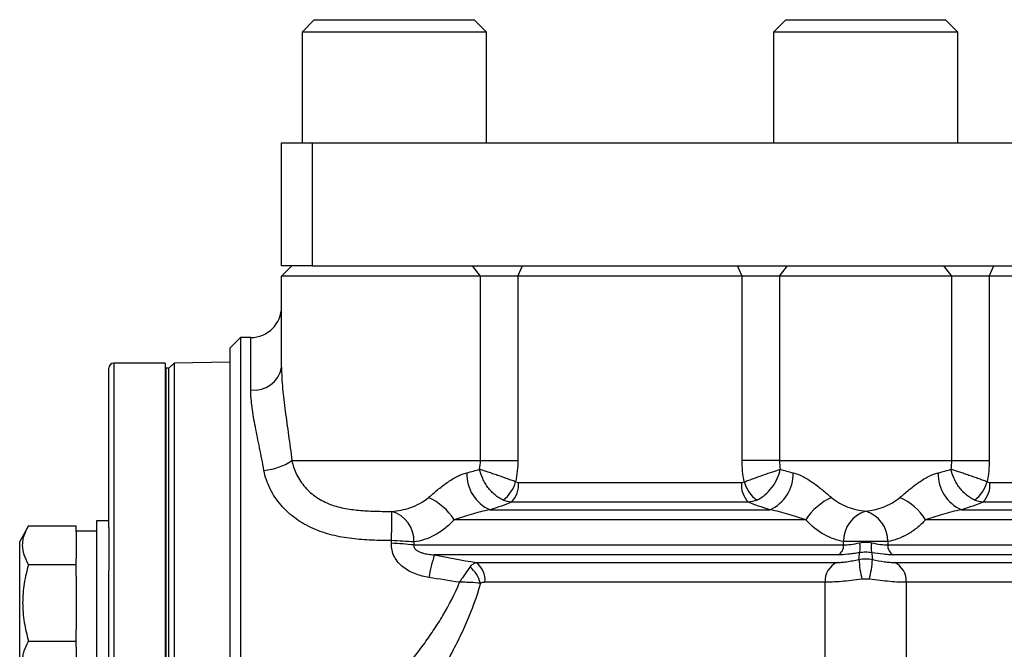
# Model space of a CAD drawing. Units: inches. Extents: x -26.6 to 42, y -14.4 to 24.8.
# Drawn here: x -4.5 to -0.8, y 6.6 to 9 of the extents above; entities that cross this region are included whole.
import ezdxf

# ---------------------------------------------------------------- set-up
doc = ezdxf.new("R2010")
doc.units = ezdxf.units.IN
doc.header["$MEASUREMENT"] = 0

msp = doc.modelspace()

# ---------------------------------------------------------------- linework, layer by layer
at = {"color": 7, "linetype": 'Continuous', "lineweight": 25}
for p, q in [((-3.4135, 9.0015), (-3.4607, 8.9542)), ((-3.4135, 9.0015), (-3.1064, 9.0015)), ((-3.1064, 9.0015), (-2.7993, 9.0015)), ((-2.7521, 8.9542), (-2.7993, 9.0015)), ((-1.6025, 9.0015), (-1.6497, 8.9542)), ((-1.6025, 9.0015), (-1.2954, 9.0015)), ((-1.2954, 9.0015), (-0.9883, 9.0015)), ((-0.941, 8.9542), (-0.9883, 9.0015)), ((-3.4607, 8.9542), (-3.4607, 8.529)), ((-3.1064, 8.9542), (-3.4607, 8.9542)), ((-2.7521, 8.9542), (-3.1064, 8.9542)), ((-2.7521, 8.529), (-2.7521, 8.9542)), ((-1.6497, 8.9542), (-1.6497, 8.529)), ((-1.2954, 8.9542), (-1.6497, 8.9542)), ((-0.941, 8.9542), (-1.2954, 8.9542)), ((-0.941, 8.529), (-0.941, 8.9542)), ((-3.5395, 8.0566), (-3.5395, 8.529)), ((-3.5395, 8.529), (-3.4214, 8.529)), ((-3.4214, 8.529), (-3.4214, 8.0566)), ((-3.4214, 8.529), (2.6416, 8.529)), ((-3.5395, 8.0172), (-3.5001, 8.0566)), ((-3.4214, 8.0566), (-3.5395, 8.0566)), ((-3.4214, 8.0566), (2.6416, 8.0566)), ((-2.7755, 8.0172), (-2.8056, 8.0566)), ((-2.6315, 8.0172), (-2.6135, 8.0566)), ((-1.7703, 8.0172), (-1.7882, 8.0566)), ((-1.6262, 8.0172), (-1.5962, 8.0566)), ((-0.9645, 8.0172), (-0.9946, 8.0566)), ((-0.8205, 8.0172), (-0.8025, 8.0566)), ((-3.5395, 7.6666), (-3.5395, 8.0172)), ((-2.7755, 8.0172), (-3.5395, 8.0172)), ((-2.7755, 7.3085), (-2.7755, 8.0172)), ((-2.6315, 8.0172), (-2.7755, 8.0172)), ((-2.6315, 8.0172), (-2.6315, 7.3085)), ((-1.7703, 8.0172), (-2.6315, 8.0172)), ((-1.7703, 7.3085), (-1.7703, 8.0172)), ((-1.6262, 8.0172), (-1.7703, 8.0172)), ((-0.9645, 8.0172), (-1.6262, 8.0172)), ((-1.6262, 8.0172), (-1.6262, 7.3085)), ((-0.9645, 7.3085), (-0.9645, 8.0172)), ((-0.8205, 8.0172), (-0.9645, 8.0172)), ((-0.8205, 8.0172), (-0.8205, 7.3085)), ((0.0407, 8.0172), (-0.8205, 8.0172)), ((-3.6969, 7.781), (-3.7363, 7.7416)), ((-3.6576, 7.781), (-3.6969, 7.781)), ((-3.6969, 7.781), (-3.6969, 6.2849)), ((-3.6576, 7.5802), (-3.6576, 7.781)), ((-3.7363, 6.3243), (-3.7363, 7.7416)), ((-3.9863, 7.6826), (-4.1832, 7.6826)), ((-4.1832, 7.6826), (-4.1832, 5.3007)), ((-3.9863, 7.6826), (-3.9863, 5.4975)), ((-3.9525, 7.6829), (-3.9725, 7.6629)), ((-3.7363, 7.6867), (-3.9525, 7.6829)), ((-3.9525, 7.6829), (-3.9525, 5.3007)), ((-4.2029, 7.0518), (-4.2029, 7.6629)), ((-3.9824, 7.6629), (-3.9863, 7.6629)), ((-3.9725, 7.6629), (-3.9824, 7.6629)), ((-3.9824, 5.4778), (-3.9824, 7.6629)), ((-3.9725, 2.9385), (-3.9725, 7.6629)), ((-3.9725, 5.4778), (-3.9725, 7.6629)), ((-3.4998, 7.3085), (-2.7755, 7.3085)), ((-2.7755, 7.3085), (-2.6315, 7.3085)), ((-1.6262, 7.3085), (-1.7703, 7.3085)), ((-1.6262, 7.3085), (-0.9645, 7.3085)), ((-0.9645, 7.3085), (-0.8205, 7.3085)), ((-2.6294, 7.2249), (-1.7724, 7.2249)), ((-0.8184, 7.2249), (0.0386, 7.2249)), ((-2.7377, 7.1195), (-1.664, 7.1195)), ((-1.7459, 7.1488), (-2.6559, 7.1488)), ((-0.9267, 7.1195), (0.147, 7.1195)), ((0.0651, 7.1488), (-0.8448, 7.1488)), ((-4.2029, 7.0772), (-4.2501, 7.0772)), ((-4.2501, 7.0772), (-4.2501, 6.7622)), ((-1.5256, 7.0815), (-2.8762, 7.0815)), ((0.2855, 7.0815), (-1.0652, 7.0815)), ((-4.5112, 7.0577), (-4.5454, 6.9984)), ((-4.5112, 7.0577), (-4.3288, 7.0577)), ((-4.3288, 7.035), (-4.3288, 7.0577)), ((-4.2501, 7.0378), (-4.3288, 7.0378)), ((-4.2029, 7.0518), (-4.2029, 6.8861)), ((-4.5454, 6.526), (-4.5454, 6.9984)), ((-4.3288, 7.035), (-4.3288, 6.9327)), ((-3.0312, 6.9844), (-1.3803, 6.9844)), ((-1.3803, 6.9844), (-1.3803, 6.9974)), ((-1.2105, 6.9974), (-1.3803, 6.9974)), ((-1.2105, 6.9974), (-1.2105, 6.9844)), ((-1.2105, 6.9844), (0.4308, 6.9844)), ((-4.3288, 6.91), (-4.3288, 6.9327)), ((-1.4012, 6.9464), (-2.9527, 6.9464)), ((0.4098, 6.9464), (-1.1895, 6.9464)), ((-4.5112, 6.91), (-4.3288, 6.91)), ((-4.3288, 6.8645), (-4.3288, 6.91)), ((-4.2029, 5.3007), (-4.2029, 6.8861)), ((-2.7923, 6.9171), (-1.4052, 6.9171)), ((-1.1855, 6.9171), (0.4058, 6.9171)), ((-4.3288, 6.8645), (-4.3288, 6.6599)), ((-1.4515, 6.841), (-2.7579, 6.841)), ((-1.4515, 6.5511), (-1.4515, 6.841)), ((0.3595, 6.841), (-1.1393, 6.841)), ((-1.1393, 6.841), (-1.1393, 6.5511)), ((-4.2501, 6.7622), (-4.2501, 6.4472)), ((-4.3288, 6.6145), (-4.3288, 6.6599)), ((-4.5112, 6.6145), (-4.3288, 6.6145)), ((-4.3288, 6.5917), (-4.3288, 6.6145)), ((-4.3288, 6.5917), (-4.3288, 6.4894))]:
    msp.add_line(p, q, dxfattribs=at)
at = {"color": 7, "linetype": 'Continuous', "lineweight": 25, "flags": 128}
msp.add_lwpolyline([(-3.1165, 7.001), (-3.1164, 7.0216), (-3.1163, 7.0413), (-3.1162, 7.0597), (-3.1162, 7.0761), (-3.1161, 7.09), (-3.116, 7.101), (-3.116, 7.1089), (-3.116, 7.1132)], dxfattribs=at)
at = {"color": 7, "linetype": 'Continuous', "lineweight": 25}
for centre, radius, start, end in [((-3.6576, 7.8991), 0.1181, 270, 0), ((-4.1832, 7.6629), 0.0197, 90, 180), ((-3.6439, 7.6853), 0.1061, 262.5635, 349.8091), ((-3.6263, 7.4979), 0.2278, 274.8562, 303.7552), ((-2.6801, 7.2552), 0.1474, 177.4787, 246.9776), ((-2.7633, 7.2597), 0.1274, 306.1279, 345.2208), ((-2.7222, 7.2145), 0.0933, 315.2597, 6.3663), ((-1.6796, 7.2145), 0.0933, 173.6337, 224.7403), ((-1.6385, 7.2597), 0.1274, 194.7792, 233.8721), ((-1.7217, 7.2552), 0.1474, 293.0224, 2.5213), ((-0.869, 7.2552), 0.1474, 177.4787, 246.9776), ((-0.9523, 7.2597), 0.1274, 306.1279, 345.2208), ((-0.9111, 7.2145), 0.0933, 315.2597, 6.3663), ((-3.0692, 6.9576), 0.2293, 32.7108, 65.7416), ((-1.3326, 6.9576), 0.2293, 114.2584, 147.2892), ((-1.2581, 6.9576), 0.2293, 32.7108, 65.7416), ((-3.148, 7.0003), 0.1174, 357.9084, 74.1847), ((-1.2595, 6.9988), 0.1208, 107.2895, 180.6262), ((-1.3313, 6.9988), 0.1208, 359.3738, 72.7105), ((-3.1928, 4.9688), 2.0337, 85.427, 87.8498), ((-3.1933, 5.4408), 1.5521, 84.0039, 87.1843), ((-1.4195, 6.9813), 0.0394, 297.6577, 4.5874), ((-1.39, 6.9737), 0.0735, 345.0169, 14.9831), ((-1.2008, 6.9737), 0.0735, 165.0169, 194.9831), ((-1.1712, 6.9813), 0.0394, 175.4126, 242.3423), ((-2.2401, 6.7308), 0.7445, 163.169, 170.0338), ((-0.9508, 6.9454), 0.3706, 182.5855, 194.4968), ((-1.6399, 6.9454), 0.3706, 345.5032, 357.4145), ((-2.8938, 6.8071), 0.122, 14.3734, 49.7314), ((-2.8404, 6.8496), 0.0829, 354.1144, 54.5654), ((-1.3738, 6.8459), 0.0778, 113.7925, 183.5607), ((-1.2169, 6.8459), 0.0778, 356.4393, 66.2075)]:
    msp.add_arc(centre, radius, start, end, dxfattribs=at)
for points, knots in [([(-3.5395, 7.6666), (-3.5395, 7.6404), (-3.5378, 7.6132), (-3.5327, 7.5568), (-3.5291, 7.5277), (-3.5212, 7.4676), (-3.5168, 7.4365), (-3.5081, 7.3734), (-3.5037, 7.3413), (-3.4998, 7.3085)], [0, 0, 0, 0, 0.25, 0.25, 0.5, 0.5, 0.75, 0.75, 1, 1, 1, 1]), ([(-3.607, 7.271), (-3.6123, 7.3004), (-3.618, 7.329), (-3.6294, 7.3847), (-3.6351, 7.4119), (-3.6451, 7.4637), (-3.6494, 7.4884), (-3.6556, 7.5359), (-3.6576, 7.5586), (-3.6576, 7.5802)], [0, 0, 0, 0, 0.25, 0.25, 0.5, 0.5, 0.75, 0.75, 1, 1, 1, 1]), ([(-3.4998, 7.3085), (-3.498, 7.2993), (-3.4955, 7.2902), (-3.4894, 7.2721), (-3.4858, 7.2633), (-3.4772, 7.246), (-3.4724, 7.2376), (-3.4614, 7.2213), (-3.4554, 7.2134), (-3.4356, 7.191), (-3.4207, 7.1781), (-3.396, 7.1616), (-3.3873, 7.1565), (-3.3695, 7.1475), (-3.3604, 7.1436), (-3.3418, 7.1367), (-3.3324, 7.1337), (-3.3132, 7.1285), (-3.3034, 7.1264), (-3.2741, 7.1209), (-3.2545, 7.1186), (-3.2152, 7.1155), (-3.1955, 7.1146), (-3.1558, 7.1135), (-3.1359, 7.1133), (-3.116, 7.1132)], [0, 0, 0, 0, 0.0625, 0.0625, 0.125, 0.125, 0.1875, 0.1875, 0.25, 0.25, 0.375, 0.375, 0.4375, 0.4375, 0.5, 0.5, 0.5625, 0.5625, 0.625, 0.625, 0.75, 0.75, 0.875, 0.875, 1, 1, 1, 1]), ([(-3.1165, 7.001), (-3.1421, 7.0011), (-3.1676, 7.0016), (-3.2185, 7.0038), (-3.2439, 7.0056), (-3.2946, 7.0118), (-3.3199, 7.0162), (-3.3699, 7.0288), (-3.3942, 7.037), (-3.4411, 7.0578), (-3.4638, 7.0706), (-3.4949, 7.093), (-3.5049, 7.101), (-3.5238, 7.1182), (-3.5328, 7.1274), (-3.5497, 7.1468), (-3.5576, 7.1571), (-3.5717, 7.1782), (-3.578, 7.1891), (-3.5891, 7.2116), (-3.5939, 7.2231), (-3.6018, 7.2467), (-3.6049, 7.2588), (-3.607, 7.271)], [0, 0, 0, 0, 0.125, 0.125, 0.25, 0.25, 0.375, 0.375, 0.5, 0.5, 0.625, 0.625, 0.6875, 0.6875, 0.75, 0.75, 0.8125, 0.8125, 0.875, 0.875, 0.9375, 0.9375, 1, 1, 1, 1]), ([(-2.6882, 7.1568), (-2.6935, 7.1592), (-2.6988, 7.1621), (-2.7092, 7.1687), (-2.7143, 7.1725), (-2.7242, 7.1807), (-2.7289, 7.1852), (-2.738, 7.1948), (-2.7423, 7.1999), (-2.7503, 7.2105), (-2.754, 7.216), (-2.7608, 7.2274), (-2.7639, 7.2333), (-2.772, 7.2511), (-2.7759, 7.2634), (-2.7783, 7.2751)], [0, 0, 0, 0, 0.125, 0.125, 0.25, 0.25, 0.375, 0.375, 0.5, 0.5, 0.625, 0.625, 0.75, 0.75, 1, 1, 1, 1]), ([(-2.6401, 7.2272), (-2.6459, 7.2291), (-2.6518, 7.2312), (-2.6639, 7.2355), (-2.6702, 7.2377), (-2.6828, 7.2422), (-2.6891, 7.2445), (-2.7017, 7.249), (-2.7081, 7.2512), (-2.7204, 7.2555), (-2.7264, 7.2576), (-2.7381, 7.2616), (-2.7439, 7.2636), (-2.7548, 7.2673), (-2.76, 7.269), (-2.7697, 7.2722), (-2.7742, 7.2737), (-2.7783, 7.2751)], [0, 0, 0, 0, 0.125, 0.125, 0.25, 0.25, 0.375, 0.375, 0.5, 0.5, 0.625, 0.625, 0.75, 0.75, 0.875, 0.875, 1, 1, 1, 1]), ([(-1.7616, 7.2272), (-1.7559, 7.2291), (-1.75, 7.2312), (-1.7378, 7.2355), (-1.7315, 7.2377), (-1.7127, 7.2445), (-1.6998, 7.2491), (-1.6753, 7.2577), (-1.6633, 7.2618), (-1.6415, 7.2691), (-1.6317, 7.2724), (-1.6235, 7.2751)], [0, 0, 0, 0, 0.125, 0.125, 0.25, 0.25, 0.5, 0.5, 0.75, 0.75, 1, 1, 1, 1]), ([(-1.7136, 7.1568), (-1.7082, 7.1592), (-1.703, 7.1621), (-1.6926, 7.1687), (-1.6874, 7.1725), (-1.6727, 7.1848), (-1.6634, 7.1946), (-1.6475, 7.2157), (-1.6406, 7.2274), (-1.6298, 7.2511), (-1.6258, 7.2634), (-1.6235, 7.2751)], [0, 0, 0, 0, 0.125, 0.125, 0.25, 0.25, 0.5, 0.5, 0.75, 0.75, 1, 1, 1, 1]), ([(-0.8772, 7.1568), (-0.8825, 7.1592), (-0.8878, 7.1621), (-0.8982, 7.1687), (-0.9033, 7.1725), (-0.9132, 7.1807), (-0.9179, 7.1852), (-0.927, 7.1948), (-0.9313, 7.1999), (-0.9393, 7.2105), (-0.943, 7.216), (-0.9497, 7.2274), (-0.9528, 7.2333), (-0.9609, 7.2511), (-0.9649, 7.2634), (-0.9672, 7.2751)], [0, 0, 0, 0, 0.125, 0.125, 0.25, 0.25, 0.375, 0.375, 0.5, 0.5, 0.625, 0.625, 0.75, 0.75, 1, 1, 1, 1]), ([(-0.8291, 7.2272), (-0.8349, 7.2291), (-0.8408, 7.2312), (-0.8529, 7.2355), (-0.8592, 7.2377), (-0.8717, 7.2422), (-0.878, 7.2445), (-0.8907, 7.249), (-0.897, 7.2512), (-0.9093, 7.2555), (-0.9154, 7.2576), (-0.9271, 7.2616), (-0.9329, 7.2636), (-0.9437, 7.2673), (-0.9489, 7.269), (-0.9586, 7.2722), (-0.9632, 7.2737), (-0.9672, 7.2751)], [0, 0, 0, 0, 0.125, 0.125, 0.25, 0.25, 0.375, 0.375, 0.5, 0.5, 0.625, 0.625, 0.75, 0.75, 0.875, 0.875, 1, 1, 1, 1]), ([(-2.9749, 7.1666), (-2.9638, 7.1759), (-2.9524, 7.1858), (-2.9344, 7.2006), (-2.9283, 7.2055), (-2.9159, 7.2151), (-2.9096, 7.2197), (-2.8971, 7.2285), (-2.8907, 7.2327), (-2.8778, 7.2405), (-2.8713, 7.2442), (-2.8586, 7.2506), (-2.8523, 7.2534), (-2.8397, 7.2582), (-2.8335, 7.2602), (-2.8274, 7.2617)], [0, 0, 0, 0, 0.25, 0.25, 0.375, 0.375, 0.5, 0.5, 0.625, 0.625, 0.75, 0.75, 0.875, 0.875, 1, 1, 1, 1]), ([(-1.5744, 7.2617), (-1.5622, 7.2587), (-1.5497, 7.2539), (-1.524, 7.2409), (-1.5112, 7.233), (-1.4857, 7.2152), (-1.4733, 7.2055), (-1.4493, 7.1857), (-1.438, 7.1759), (-1.4268, 7.1666)], [0, 0, 0, 0, 0.25, 0.25, 0.5, 0.5, 0.75, 0.75, 1, 1, 1, 1]), ([(-1.1639, 7.1666), (-1.1583, 7.1713), (-1.1527, 7.1761), (-1.1412, 7.1859), (-1.1352, 7.1908), (-1.1233, 7.2007), (-1.1172, 7.2055), (-1.1049, 7.2151), (-1.0985, 7.2198), (-1.0795, 7.2331), (-1.0668, 7.2409), (-1.0476, 7.2506), (-1.0412, 7.2534), (-1.0286, 7.2582), (-1.0225, 7.2602), (-1.0164, 7.2617)], [0, 0, 0, 0, 0.125, 0.125, 0.25, 0.25, 0.375, 0.375, 0.5, 0.5, 0.75, 0.75, 0.875, 0.875, 1, 1, 1, 1]), ([(-3.116, 7.1132), (-3.0918, 7.1152), (-3.0675, 7.1195), (-3.0314, 7.1323), (-3.0195, 7.1376), (-2.9966, 7.1503), (-2.9855, 7.1578), (-2.9749, 7.1666)], [0, 0, 0, 0, 0.5, 0.5, 0.75, 0.75, 1, 1, 1, 1]), ([(-1.4268, 7.1666), (-1.4071, 7.1502), (-1.3858, 7.1384), (-1.3522, 7.1256), (-1.3408, 7.1223), (-1.3181, 7.1172), (-1.3067, 7.1153), (-1.2954, 7.1141)], [0, 0, 0, 0, 0.5, 0.5, 0.75, 0.75, 1, 1, 1, 1]), ([(-1.2954, 7.1141), (-1.2727, 7.1166), (-1.25, 7.1213), (-1.2166, 7.1339), (-1.2055, 7.1391), (-1.1841, 7.1513), (-1.1738, 7.1584), (-1.1639, 7.1666)], [0, 0, 0, 0, 0.5, 0.5, 0.75, 0.75, 1, 1, 1, 1]), ([(-2.7377, 7.1195), (-2.7507, 7.1178), (-2.7633, 7.1148), (-2.7879, 7.1083), (-2.7998, 7.1047), (-2.8228, 7.0976), (-2.8339, 7.094), (-2.8555, 7.0874), (-2.866, 7.0843), (-2.8762, 7.0815)], [0, 0, 0, 0, 0.25, 0.25, 0.5, 0.5, 0.75, 0.75, 1, 1, 1, 1]), ([(-1.5256, 7.0815), (-1.5461, 7.0871), (-1.5676, 7.094), (-1.602, 7.1047), (-1.6139, 7.1083), (-1.6385, 7.1148), (-1.6511, 7.1178), (-1.664, 7.1195)], [0, 0, 0, 0, 0.5, 0.5, 0.75, 0.75, 1, 1, 1, 1]), ([(-0.9267, 7.1195), (-0.9397, 7.1178), (-0.9523, 7.1148), (-0.9768, 7.1083), (-0.9887, 7.1047), (-1.0232, 7.094), (-1.0447, 7.0871), (-1.0652, 7.0815)], [0, 0, 0, 0, 0.25, 0.25, 0.5, 0.5, 1, 1, 1, 1]), ([(-2.8762, 7.0815), (-2.8877, 7.0688), (-2.8999, 7.0575), (-2.9187, 7.0427), (-2.9252, 7.0381), (-2.9382, 7.0295), (-2.9449, 7.0256), (-2.978, 7.0078), (-3.0046, 6.9996), (-3.0307, 6.996)], [0, 0, 0, 0, 0.25, 0.25, 0.375, 0.375, 0.5, 0.5, 1, 1, 1, 1]), ([(-1.3803, 6.9974), (-1.3927, 6.9997), (-1.4052, 7.003), (-1.4303, 7.012), (-1.443, 7.0178), (-1.4803, 7.0389), (-1.5039, 7.0576), (-1.5256, 7.0815)], [0, 0, 0, 0, 0.25, 0.25, 0.5, 0.5, 1, 1, 1, 1]), ([(-1.0652, 7.0815), (-1.076, 7.0695), (-1.0874, 7.0588), (-1.1112, 7.0398), (-1.1236, 7.0315), (-1.1607, 7.0106), (-1.1857, 7.0019), (-1.2105, 6.9974)], [0, 0, 0, 0, 0.25, 0.25, 0.5, 0.5, 1, 1, 1, 1]), ([(-4.5112, 6.91), (-4.5181, 6.922), (-4.5239, 6.9342), (-4.5318, 6.9587), (-4.534, 6.9711), (-4.534, 6.99), (-4.5335, 6.9963), (-4.5314, 7.0088), (-4.5299, 7.015), (-4.5239, 7.0334), (-4.5181, 7.0456), (-4.5112, 7.0577)], [0, 0, 0, 0, 0.25, 0.25, 0.5, 0.5, 0.625, 0.625, 0.75, 0.75, 1, 1, 1, 1]), ([(-2.9734, 6.8597), (-2.9911, 6.8626), (-3.0086, 6.867), (-3.0335, 6.8766), (-3.0416, 6.8802), (-3.0571, 6.8887), (-3.0647, 6.8936), (-3.0787, 6.9046), (-3.0852, 6.9106), (-3.0969, 6.9242), (-3.1019, 6.9316), (-3.11, 6.9473), (-3.1132, 6.9558), (-3.1169, 6.9732), (-3.1176, 6.982), (-3.117, 6.991)], [0, 0, 0, 0, 0.25, 0.25, 0.375, 0.375, 0.5, 0.5, 0.625, 0.625, 0.75, 0.75, 0.875, 0.875, 1, 1, 1, 1]), ([(-3.0312, 6.9844), (-3.0316, 6.9823), (-3.0316, 6.9801), (-3.0306, 6.9759), (-3.0297, 6.9738), (-3.0263, 6.9685), (-3.0231, 6.9656), (-3.0164, 6.961), (-3.0128, 6.9592), (-3.0055, 6.9561), (-3.0018, 6.9548), (-2.9906, 6.9516), (-2.983, 6.9501), (-2.9679, 6.9478), (-2.9603, 6.947), (-2.9527, 6.9464)], [0, 0, 0, 0, 0.0625, 0.0625, 0.125, 0.125, 0.25, 0.25, 0.375, 0.375, 0.5, 0.5, 0.75, 0.75, 1, 1, 1, 1]), ([(-1.3803, 6.9844), (-1.3719, 6.9844), (-1.3625, 6.9852), (-1.3416, 6.988), (-1.3305, 6.9901), (-1.3189, 6.9928)], [0, 0, 0, 0, 0.5, 0.5, 1, 1, 1, 1]), ([(-1.3189, 6.9928), (-1.3112, 6.9945), (-1.3032, 6.9954), (-1.2873, 6.9954), (-1.2795, 6.9945), (-1.2718, 6.9928)], [0, 0, 0, 0, 0.5, 0.5, 1, 1, 1, 1]), ([(-1.2718, 6.9928), (-1.2603, 6.9901), (-1.2493, 6.9881), (-1.2284, 6.9852), (-1.2189, 6.9844), (-1.2105, 6.9844)], [0, 0, 0, 0, 0.5, 0.5, 1, 1, 1, 1]), ([(-1.4052, 6.9171), (-1.4001, 6.9171), (-1.3944, 6.9174), (-1.3817, 6.9184), (-1.3749, 6.9192), (-1.3604, 6.9213), (-1.3527, 6.9225), (-1.3371, 6.9253), (-1.3292, 6.9269), (-1.3211, 6.9287)], [0, 0, 0, 0, 0.25, 0.25, 0.5, 0.5, 0.75, 0.75, 1, 1, 1, 1]), ([(-1.3189, 6.9547), (-1.3267, 6.9534), (-1.3343, 6.9522), (-1.3492, 6.9502), (-1.3564, 6.9493), (-1.3774, 6.9471), (-1.39, 6.9464), (-1.4012, 6.9464)], [0, 0, 0, 0, 0.25, 0.25, 0.5, 0.5, 1, 1, 1, 1]), ([(-1.3211, 6.9287), (-1.3126, 6.9305), (-1.304, 6.9315), (-1.2869, 6.9315), (-1.2782, 6.9305), (-1.2697, 6.9287)], [0, 0, 0, 0, 0.5, 0.5, 1, 1, 1, 1]), ([(-1.2718, 6.9547), (-1.2795, 6.956), (-1.2873, 6.9566), (-1.3032, 6.9566), (-1.3112, 6.956), (-1.3189, 6.9547)], [0, 0, 0, 0, 0.5, 0.5, 1, 1, 1, 1]), ([(-1.1895, 6.9464), (-1.1951, 6.9464), (-1.2011, 6.9466), (-1.2137, 6.9473), (-1.2205, 6.9479), (-1.2415, 6.95), (-1.2562, 6.9521), (-1.2718, 6.9547)], [0, 0, 0, 0, 0.25, 0.25, 0.5, 0.5, 1, 1, 1, 1]), ([(-1.2697, 6.9287), (-1.2535, 6.9252), (-1.2375, 6.9223), (-1.2158, 6.9192), (-1.2088, 6.9184), (-1.1963, 6.9174), (-1.1906, 6.9171), (-1.1855, 6.9171)], [0, 0, 0, 0, 0.5, 0.5, 0.75, 0.75, 1, 1, 1, 1]), ([(-4.5112, 6.91), (-4.5181, 6.8859), (-4.5239, 6.8613), (-4.5319, 6.8119), (-4.534, 6.7871), (-4.534, 6.7372), (-4.5318, 6.7119), (-4.5238, 6.6625), (-4.518, 6.6383), (-4.5112, 6.6145)], [0, 0, 0, 0, 0.25, 0.25, 0.5, 0.5, 0.75, 0.75, 1, 1, 1, 1]), ([(-2.8149, 6.9002), (-2.8207, 6.8929), (-2.8273, 6.8839), (-2.8376, 6.869), (-2.8412, 6.8638), (-2.8484, 6.8528), (-2.8522, 6.847), (-2.8559, 6.8411)], [0, 0, 0, 0, 0.5, 0.5, 0.75, 0.75, 1, 1, 1, 1]), ([(-2.8149, 6.9002), (-2.8113, 6.9047), (-2.8076, 6.9084), (-2.8, 6.9141), (-2.7962, 6.916), (-2.7923, 6.9171)], [0, 0, 0, 0, 0.5, 0.5, 1, 1, 1, 1]), ([(-1.3097, 6.8526), (-1.3235, 6.8508), (-1.337, 6.8492), (-1.3634, 6.8464), (-1.3764, 6.8451), (-1.4007, 6.8431), (-1.4121, 6.8424), (-1.4333, 6.8413), (-1.443, 6.841), (-1.4515, 6.841)], [0, 0, 0, 0, 0.25, 0.25, 0.5, 0.5, 0.75, 0.75, 1, 1, 1, 1]), ([(-1.1393, 6.841), (-1.1478, 6.841), (-1.1573, 6.8413), (-1.1783, 6.8423), (-1.19, 6.8431), (-1.2142, 6.8451), (-1.227, 6.8464), (-1.2536, 6.8492), (-1.2673, 6.8508), (-1.2811, 6.8526)], [0, 0, 0, 0, 0.25, 0.25, 0.5, 0.5, 0.75, 0.75, 1, 1, 1, 1]), ([(-3.1421, 6.4185), (-3.1309, 6.4313), (-3.1192, 6.4448), (-3.0952, 6.4731), (-3.0828, 6.488), (-3.0453, 6.5338), (-3.0198, 6.5664), (-2.9816, 6.6187), (-2.9689, 6.6367), (-2.9439, 6.6741), (-2.9316, 6.6934), (-2.8958, 6.7534), (-2.8738, 6.7955), (-2.8559, 6.8411)], [0, 0, 0, 0, 0.125, 0.125, 0.25, 0.25, 0.5, 0.5, 0.625, 0.625, 0.75, 0.75, 1, 1, 1, 1]), ([(-2.7756, 6.8374), (-2.7899, 6.7842), (-2.8086, 6.7339), (-2.8402, 6.6616), (-2.8513, 6.6379), (-2.8742, 6.5921), (-2.8858, 6.57), (-2.9213, 6.5055), (-2.9454, 6.465), (-2.9809, 6.408), (-2.9927, 6.3895), (-3.0157, 6.3543), (-3.0268, 6.3374), (-3.0376, 6.3215)], [0, 0, 0, 0, 0.25, 0.25, 0.375, 0.375, 0.5, 0.5, 0.75, 0.75, 0.875, 0.875, 1, 1, 1, 1]), ([(-2.7756, 6.8374), (-2.787, 6.8388), (-2.8, 6.8398), (-2.8203, 6.8407), (-2.8272, 6.8409), (-2.8414, 6.8412), (-2.8487, 6.8412), (-2.8559, 6.8411)], [0, 0, 0, 0, 0.5, 0.5, 0.75, 0.75, 1, 1, 1, 1]), ([(-4.5112, 6.4667), (-4.5181, 6.4788), (-4.5239, 6.4909), (-4.5318, 6.5155), (-4.534, 6.5279), (-4.534, 6.5467), (-4.5335, 6.553), (-4.5314, 6.5655), (-4.5299, 6.5717), (-4.5239, 6.5902), (-4.5181, 6.6024), (-4.5112, 6.6145)], [0, 0, 0, 0, 0.25, 0.25, 0.5, 0.5, 0.625, 0.625, 0.75, 0.75, 1, 1, 1, 1])]:
    msp.add_open_spline(points, degree=3, knots=knots, dxfattribs=at)
for points in [[(-2.7783, 7.2751), (-2.7764, 7.2862), (-2.7755, 7.2973), (-2.7755, 7.3085)], [(-2.6315, 7.3085), (-2.6315, 7.2811), (-2.6344, 7.2538), (-2.6401, 7.2272)], [(-1.7616, 7.2272), (-1.7674, 7.2539), (-1.7703, 7.281), (-1.7703, 7.3085)], [(-1.6262, 7.3085), (-1.6262, 7.2973), (-1.6253, 7.2862), (-1.6235, 7.2751)], [(-0.9672, 7.2751), (-0.9654, 7.2862), (-0.9645, 7.2973), (-0.9645, 7.3085)], [(-0.8205, 7.3085), (-0.8205, 7.2811), (-0.8234, 7.2538), (-0.8291, 7.2272)], [(-2.8274, 7.2617), (-2.8097, 7.2661), (-2.7933, 7.2705), (-2.7783, 7.2751)], [(-1.6235, 7.2751), (-1.6084, 7.2705), (-1.5921, 7.2661), (-1.5744, 7.2617)], [(-1.0164, 7.2617), (-0.9987, 7.2661), (-0.9823, 7.2705), (-0.9672, 7.2751)], [(-2.6401, 7.2272), (-2.6367, 7.2256), (-2.6331, 7.2249), (-2.6294, 7.2249)], [(-1.7724, 7.2249), (-1.7687, 7.2249), (-1.765, 7.2256), (-1.7616, 7.2272)], [(-0.8291, 7.2272), (-0.8257, 7.2256), (-0.8221, 7.2249), (-0.8184, 7.2249)], [(-2.6559, 7.1488), (-2.6668, 7.1493), (-2.6776, 7.1519), (-2.6882, 7.1568)], [(-1.7136, 7.1568), (-1.7241, 7.152), (-1.735, 7.1493), (-1.7459, 7.1488)], [(-0.8448, 7.1488), (-0.8558, 7.1493), (-0.8666, 7.1519), (-0.8772, 7.1568)], [(-2.6559, 7.1488), (-2.68, 7.1387), (-2.7073, 7.129), (-2.7377, 7.1195)], [(-1.664, 7.1195), (-1.6945, 7.129), (-1.7218, 7.1387), (-1.7459, 7.1488)], [(-0.8448, 7.1488), (-0.869, 7.1387), (-0.8963, 7.129), (-0.9267, 7.1195)], [(-3.117, 6.991), (-3.1168, 6.9944), (-3.1167, 6.9977), (-3.1165, 7.001)], [(-3.0307, 6.996), (-3.0308, 6.9921), (-3.031, 6.9883), (-3.0312, 6.9844)], [(-2.9527, 6.9464), (-2.8994, 6.9361), (-2.8459, 6.9263), (-2.7923, 6.9171)], [(-1.3211, 6.9287), (-1.3204, 6.9367), (-1.3196, 6.9454), (-1.3189, 6.9547)], [(-1.2718, 6.9547), (-1.2711, 6.9454), (-1.2704, 6.9367), (-1.2697, 6.9287)], [(-2.8559, 6.8411), (-2.8951, 6.847), (-2.9343, 6.8532), (-2.9734, 6.8597)], [(-1.2811, 6.8526), (-1.2906, 6.8539), (-1.3002, 6.8539), (-1.3097, 6.8526)], [(-2.7579, 6.841), (-2.764, 6.841), (-2.77, 6.84), (-2.7756, 6.8374)]]:
    msp.add_open_spline(points, degree=3, dxfattribs=at)

doc.saveas('drawing.dxf')
